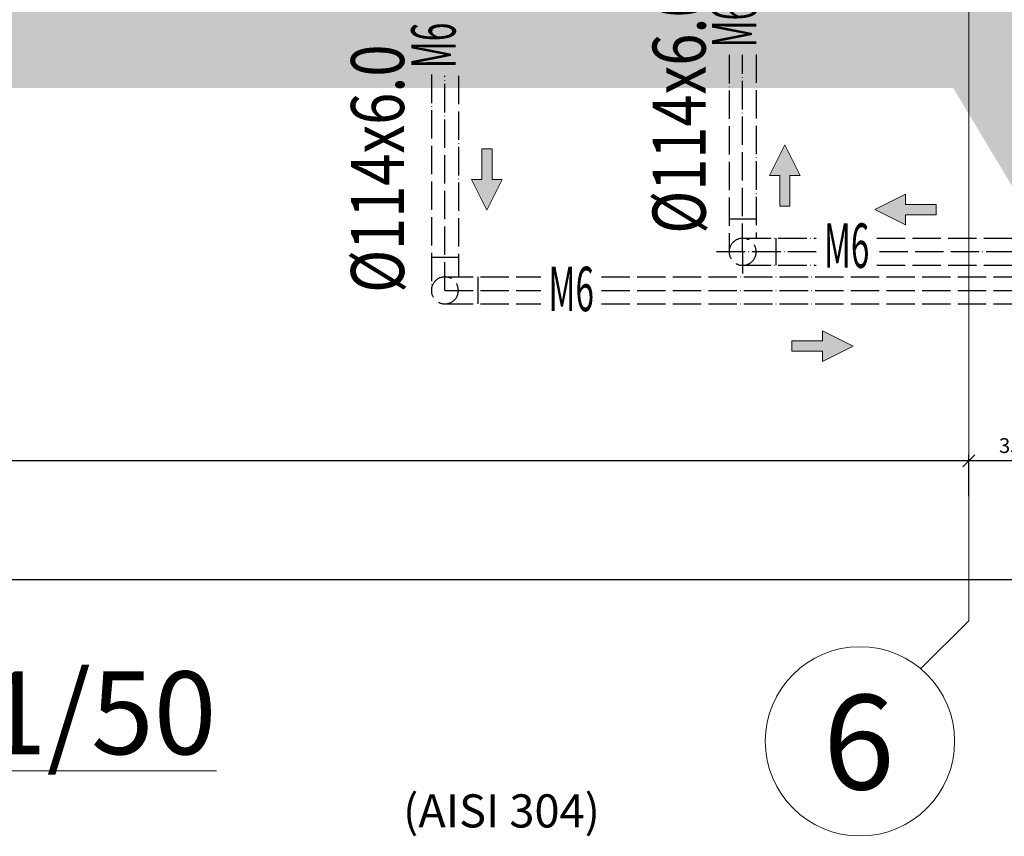
# Model space of a CAD drawing. Units: millimetres. Extents: x 18448 to 30479, y 26724 to 50651.
# Drawn here: x 20970 to 21802, y 28825 to 29516 of the extents above; entities that cross this region are included whole.
import ezdxf
from ezdxf.enums import TextEntityAlignment as Align

# ---------------------------------------------------------------- set-up
doc = ezdxf.new("R2010")
doc.units = ezdxf.units.MM
for name, pattern in [('ACAD_ISO04W100', [30, 24, -3, 0, -3]), ('DASHDOT', [25.4, 12.7, -6.35, 0, -6.35]), ('Double Dashed', [1450, 800, -300, 50, -300])]:
    doc.linetypes.add(name, pattern=pattern)
doc.layers.add('01_Ном_пера__4', color=7, linetype='Continuous', lineweight=5, true_color=0x646464)
for name, color, linetype, lineweight in [('AXIS_Ном_пера__5', 5, 'Continuous', 0), ('AXS_Ном_пера__5', 5, 'Continuous', 0), ('GNOL', 8, 'Continuous', 20), ('TEXT_Ном_пера__1', 7, 'Continuous', 0), ('РАЗМЕРЫ', 7, 'Continuous', 20)]:
    doc.layers.add(name, color=color, linetype=linetype, lineweight=lineweight)
for name, color, linetype in [('BORU_BİLGİ', 1, 'Continuous'), ('BORUAKS', 40, 'ACAD_ISO04W100'), ('kapak', 21, 'Continuous'), ('OLCU', 240, 'Continuous')]:
    doc.layers.add(name, color=color, linetype=linetype)
doc.styles.add('olcu', font='complex.shx', dxfattribs={"width": 0.8})
doc.styles.add('SIMPLEX', font='SIMPLEX.shx', dxfattribs={"width": 0.75})
doc.styles.add('TIMES', font='times.ttf', dxfattribs={"width": 0.8})
doc.styles.add('СГЕНЕРИР_СТИЛЬ_2', font='GOTHIC.TTF')
doc.styles.add('СГЕНЕРИР_СТИЛЬ_3', font='GOTHICB.TTF')
doc.dimstyles.new('A_OLCU_50', dxfattribs={"dimtxt": 12.5, "dimasz": 10, "dimexe": 5, "dimexo": 10, "dimgap": 5, "dimtad": 1, "dimtxsty": 'olcu', "dimblk": 'OBLIQUE', "dimcen": 10, "dimdle": 5, "dimclrd": 256, "dimclre": 256, "dimclrt": 256, "dimadec": 0, "dimazin": 0, "dimtfac": 1, "dimtmove": 0, "dimatfit": 3, "dimldrblk": 'OBLIQUE', "dimfxl": 0, "dimlwd": -1, "dimlwe": -1, "dimarcsym": 0})

# ---------------------------------------------------------------- blocks, each defined once
blk = doc.blocks.new('8.2E8_37')
at = {"layer": 'AXIS_Ном_пера__5', "linetype": 'Continuous'}
blk.add_circle((0, 0), 400, dxfattribs=at)
blk.add_circle((0, 0), 400, dxfattribs=at)
at = {"layer": 'AXIS_Ном_пера__5', "linetype": 'Continuous', "style": 'СГЕНЕРИР_СТИЛЬ_2'}
blk.add_attdef('txt', text='', height=400, dxfattribs=at).set_placement((-156.2, -328.5), align=Align.BOTTOM_LEFT)
blk = doc.blocks.new('_Oblique')
at = {"color": 0, "linetype": 'ByBlock', "lineweight": -2}
blk.add_line((-0.5, -0.5), (0.5, 0.5), dxfattribs=at)
blk = doc.blocks.new('*D269')
at = {"layer": 'Defpoints', "color": 0, "transparency": 16777216}
for p in [(21771.72, 29142.86), (21771.72, 29007.74), (21841.72, 29007.74)]:
    blk.add_point(p, dxfattribs=at)
at = {"layer": 'OLCU', "transparency": 16777216}
for p, q in [((21846.72, 29142.86), (21766.72, 29142.86)), ((21771.72, 29112.86), (21771.72, 29147.86)), ((21841.72, 29112.86), (21841.72, 29147.86))]:
    blk.add_line(p, q, dxfattribs=at)
at = {"layer": 'OLCU', "transparency": 16777216, "xscale": 10, "yscale": 10, "zscale": 10, "rotation": 180}
blk.add_blockref('_Oblique', (21771.72, 29142.86), dxfattribs=at)
at = {"layer": 'OLCU', "transparency": 16777216, "xscale": 10, "yscale": 10, "zscale": 10}
blk.add_blockref('_Oblique', (21841.72, 29142.86), dxfattribs=at)
at = {"layer": 'OLCU', "transparency": 16777216, "insert": (21806.72, 29154.11), "char_height": 12.5, "attachment_point": 5, "style": 'olcu'}
blk.add_mtext('35', dxfattribs=at)
blk = doc.blocks.new('*D270')
at = {"layer": 'Defpoints', "color": 0, "transparency": 16777216}
for p in [(20071.72, 29142.86), (20071.72, 29007.74), (21771.72, 29007.74)]:
    blk.add_point(p, dxfattribs=at)
at = {"layer": 'OLCU', "transparency": 16777216}
for p, q in [((21776.72, 29142.86), (20066.72, 29142.86)), ((20071.72, 29112.86), (20071.72, 29147.86)), ((21771.72, 29112.86), (21771.72, 29147.86))]:
    blk.add_line(p, q, dxfattribs=at)
at = {"layer": 'OLCU', "transparency": 16777216, "xscale": 10, "yscale": 10, "zscale": 10, "rotation": 180}
blk.add_blockref('_Oblique', (20071.72, 29142.86), dxfattribs=at)
at = {"layer": 'OLCU', "transparency": 16777216, "xscale": 10, "yscale": 10, "zscale": 10}
blk.add_blockref('_Oblique', (21771.72, 29142.86), dxfattribs=at)
at = {"layer": 'OLCU', "transparency": 16777216, "insert": (20921.72, 29154.11), "char_height": 12.5, "attachment_point": 5, "style": 'olcu'}
blk.add_mtext('850', dxfattribs=at)
blk = doc.blocks.new('*D273')
at = {"layer": 'Defpoints', "color": 0, "transparency": 16777216}
for p in [(19441.72, 29042.31), (19441.72, 28985.78), (29361.72, 28985.78)]:
    blk.add_point(p, dxfattribs=at)
at = {"layer": 'OLCU', "transparency": 16777216}
for p, q in [((29366.72, 29042.31), (19436.72, 29042.31)), ((19441.72, 29012.31), (19441.72, 29047.31)), ((29361.72, 29012.31), (29361.72, 29047.31))]:
    blk.add_line(p, q, dxfattribs=at)
at = {"layer": 'OLCU', "transparency": 16777216, "xscale": 10, "yscale": 10, "zscale": 10, "rotation": 180}
blk.add_blockref('_Oblique', (19441.72, 29042.31), dxfattribs=at)
at = {"layer": 'OLCU', "transparency": 16777216, "xscale": 10, "yscale": 10, "zscale": 10}
blk.add_blockref('_Oblique', (29361.72, 29042.31), dxfattribs=at)
at = {"layer": 'OLCU', "transparency": 16777216, "insert": (24401.72, 29053.56), "char_height": 12.5, "attachment_point": 5, "style": 'olcu'}
blk.add_mtext('4960', dxfattribs=at)
blk = doc.blocks.new('TC_OK')
at = {"layer": 'GNOL'}
h = blk.add_hatch(color=254, dxfattribs=at)
h.set_gradient(color1=(219, 219, 255), one_color=1, tint=1, name='INVSPHERICAL')
h.paths.add_polyline_path([(-22.5, 11.25), (0, 0), (-22.5, -11.25), (-22.5, -3.75), (-45, -3.75), (-45, 3.75), (-22.5, 3.75)])
for p, q in [((-22.5, 3.75), (-22.5, 11.25)), ((-22.5, 11.25), (0, 0)), ((-45, 3.75), (-45, -3.75)), ((-45, 3.75), (-22.5, 3.75)), ((-22.5, -11.25), (0, 0)), ((-45, -3.75), (-22.5, -3.75)), ((-22.5, -3.75), (-22.5, -11.25))]:
    blk.add_line(p, q, dxfattribs=at)

msp = doc.modelspace()

# ---------------------------------------------------------------- hatches: boundary and pattern name
at = {"layer": '01_Ном_пера__4', "linetype": 'Continuous'}
h = msp.add_hatch(dxfattribs=at)
h.set_pattern_fill('EARTH', color=256, scale=0.2, style=0, pattern_type=2)
h.set_pattern_definition([(45, (-57840.28, 101323.916), (-55.154327, 55.154327), []), (45, (-57858.66, 101342.3), (-110.30865, 110.30865), []), (45, (-57877.05, 101360.69), (-110.30865, 110.30865), []), (135, (-57895.434, 101379.07), (18.3847756, 18.3847756), [77.999997, -77.999997])])
h.paths.add_polyline_path([(19411.72328, 29838.12931), (19111.72328, 29838.12931), (19111.72328, 29738.12931), (19311.72327, 29738.12931), (19311.72329, 29458.12931), (19441.72328, 29458.12931), (19859.41055, 29458.12931), (20001.72328, 29458.12931), (20071.72328, 29458.12931), (21291.6188, 29458.12931), (21758.48518, 29458.12931), (21771.7233, 29436.06578), (21841.7233, 29319.39913), (21968.48521, 29108.12931), (22374.96135, 29108.12931), (22584.96138, 29458.12931), (26571.72328, 29458.12931), (26641.72327, 29458.12931), (28701.72331, 29458.12931), (29361.72331, 29458.12931), (29491.72328, 29458.12931), (29491.72328, 29738.12931), (29682.25706, 29738.12931), (29682.25706, 29838.12932), (29391.72328, 29838.12932), (29391.72328, 29558.12931), (29361.72331, 29558.12931), (28701.72331, 29558.12931), (26641.72327, 29558.12931), (26611.7233, 29558.12931), (26611.7233, 29658.12932), (26601.72329, 29658.12932), (26601.72329, 29558.12931), (26571.72328, 29558.12931), (24391.78582, 29558.12931), (22528.34234, 29558.12931), (22318.34231, 29208.12931), (22025.10424, 29208.12931), (21841.7233, 29513.76417), (21815.10422, 29558.12931), (21811.7233, 29558.12931), (21811.7233, 29658.12931), (21801.72328, 29658.12931), (21801.72328, 29558.12931), (21771.7233, 29558.12931), (21291.6188, 29558.12931), (20071.72328, 29558.12931), (20041.72328, 29558.12931), (20041.72328, 29658.12931), (20031.72328, 29658.12931), (20031.72328, 29558.12931), (20001.72328, 29558.12931), (19859.41055, 29558.12931), (19441.72328, 29558.12931), (19411.72328, 29558.12931)], flags=0)

# ---------------------------------------------------------------- linework, layer by layer
at = {"color": 1, "linetype": 'DASHDOT', "ltscale": 30}
for q in [(21558.54384, 29319.52931), (21580.66105, 29301.29175)]:
    msp.add_line((21580.66105, 29319.52931), q, dxfattribs=at)
at = {"layer": 'AXS_Ном_пера__5', "linetype": 'Double Dashed'}
for q in [(21771.7233, 31080.63269), (21731.31037, 28967.32412)]:
    msp.add_line((21771.7233, 29007.73705), q, dxfattribs=at)
at = {"layer": 'BORUAKS', "color": 4}
for p, q in [((21569.26105, 29485.92241), (21569.26105, 29319.52931)), ((21580.66105, 29319.52931), (21580.66105, 29485.92241)), ((21592.06105, 29486.32283), (21592.06105, 29330.92931)), ((21317.66105, 29469.30969), (21317.66105, 29286.89787)), ((21329.06105, 29286.89787), (21329.06105, 29468.35963)), ((21340.46105, 29468.35963), (21340.46105, 29298.29787)), ((21569.26105, 29347.50645), (21592.06105, 29347.50645)), ((21580.66105, 29330.92931), (21642.88323, 29330.92931)), ((21608.63819, 29330.92931), (21608.63819, 29308.12931)), ((21694.04395, 29330.92931), (22582.78565, 29330.92931)), ((21642.88323, 29319.52931), (21580.66105, 29319.52931)), ((22171.72328, 29319.52931), (21694.04395, 29319.52931)), ((21317.66105, 29314.87501), (21340.46105, 29314.87501)), ((21580.66105, 29308.12931), (21642.88323, 29308.12931)), ((21694.04395, 29308.12931), (22582.78565, 29308.12931)), ((21329.06105, 29298.29787), (21410.20617, 29298.29787)), ((21357.03819, 29298.29787), (21357.03819, 29275.49787)), ((21461.36689, 29298.29787), (23274.86062, 29298.29787)), ((21329.06105, 29286.89787), (21410.20617, 29286.89787)), ((21461.36689, 29286.89787), (23274.86062, 29286.89787)), ((21329.06105, 29275.49787), (21410.20617, 29275.49787)), ((21461.36689, 29275.49787), (23274.86062, 29275.49787))]:
    msp.add_line(p, q, dxfattribs=at)
for centre, start, end in [((21580.66105, 29319.52931), 90, 270), ((21580.66105, 29319.52931), 270, 90), ((21329.06105, 29286.89787), 90, 270), ((21329.06105, 29286.89787), 270, 90)]:
    msp.add_arc(centre, 11.4, start, end, dxfattribs=at)

# ---------------------------------------------------------------- block references
at = {"layer": 'AXIS_Ном_пера__5', "linetype": 'Continuous'}
ref = msp.add_blockref('8.2E8_37', (21679.76342, 28905.77717), dxfattribs=dict(at, xscale=-0.2, yscale=0.2, zscale=200))
ref.add_attrib('txt', '6', dxfattribs={"linetype": 'Continuous', "height": 80, "style": 'СГЕНЕРИР_СТИЛЬ_2'}).set_placement((21648.51632, 28840.08414), align=Align.BOTTOM_LEFT)
at = {"layer": 'GNOL', "yscale": 1.152, "zscale": 1.152}
for p, xscale, rotation in [((21616.25661, 29410.07907), -1.152, 270), ((21364.56489, 29354.7845), 1.152, 270), ((21692.20247, 29355.2106), 1.152, 180)]:
    msp.add_blockref('TC_OK', p, dxfattribs=dict(at, xscale=xscale, rotation=rotation))
at = {"layer": 'GNOL', "xscale": 1.152, "yscale": 1.152, "zscale": 1.152}
msp.add_blockref('TC_OK', (21674.07609, 29239.91368), dxfattribs=at)

# ---------------------------------------------------------------- texts
at = {"layer": 'BORU_BİLGİ', "style": 'TIMES', "width": 0.8}
for s, p in [(' %%C114x6.0', (21549.36485, 29323.83958)), (' %%C114x6.0 ', (21294.563, 29273.89691))]:
    msp.add_text(s, height=44.8, rotation=90, dxfattribs=at).set_placement(p)
at = {"layer": 'kapak', "style": 'olcu'}
msp.add_text('(AISI 304)', height=28, dxfattribs=at).set_placement((21293.71561, 28832.96288))
at = {"layer": 'TEXT_Ном_пера__1', "linetype": 'Continuous', "insert": (20745.6159, 28929.81978), "char_height": 70, "attachment_point": 5, "style": 'СГЕНЕРИР_СТИЛЬ_3'}
msp.add_mtext('{\\LРАЗРЕЗ I-I М 1/50}', dxfattribs=at)
at = {"layer": 'РАЗМЕРЫ', "style": 'SIMPLEX', "width": 0.55}
for p in [(21578.35699, 29511.504), (21324.21288, 29493.94122)]:
    msp.add_text('М6', height=37.5, rotation=90, dxfattribs=at).set_placement(p, align=Align.MIDDLE)
for p in [(21668.46482, 29319.91154), (21435.78777, 29283.2891)]:
    msp.add_text('М6', height=37.5, dxfattribs=at).set_placement(p, align=Align.MIDDLE)

# ---------------------------------------------------------------- dimensions: what is measured, and where the dimension line sits
at = {"layer": 'OLCU'}
for base, p1, p2, text, picture, middle in [((20071.72328, 29142.8582), (21771.7233, 29007.73705), (20071.72328, 29007.73705), '850', '*D270', (20921.72329, 29154.1082)), ((21771.7233, 29142.8582), (21841.7233, 29007.73705), (21771.7233, 29007.73705), '35', '*D269', (21806.7233, 29154.1082)), ((19441.72328, 29042.30898), (29361.72328, 28985.77717), (19441.72328, 28985.77717), '4960', '*D273', (24401.72328, 29053.55898))]:
    dim = msp.add_linear_dim(base=base, p1=p1, p2=p2, angle=180, text=text, dimstyle='A_OLCU_50', override={"dimtmove": 1}, dxfattribs=at)
    dim.commit()
    dim.dimension.update_dxf_attribs({"geometry": picture, "text_midpoint": middle})

doc.saveas('drawing.dxf')
